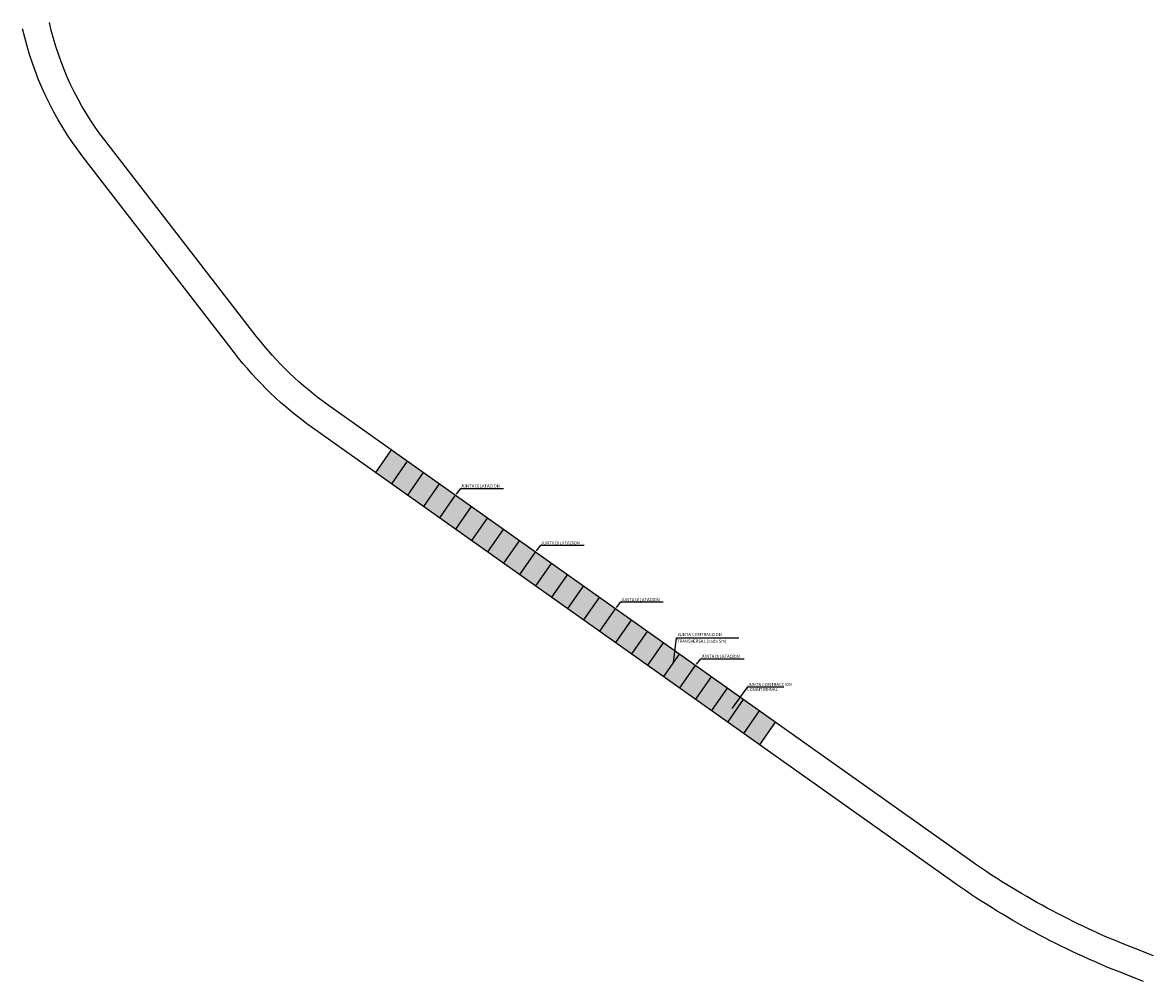
# Model space of a CAD drawing. Units: metres. Extents: x 753413 to 756021, y 8562867 to 8563500.
# Drawn here: x 753413 to 753701, y 8563156 to 8563401 of the extents above; entities that cross this region are included whole.
import ezdxf

# ---------------------------------------------------------------- set-up
doc = ezdxf.new("R2010")
doc.units = ezdxf.units.M
for name, color, linetype in [('Berma', 1, 'Continuous'), ('Detalles', 150, 'Continuous'), ('Losa rigisa', 8, 'Continuous')]:
    doc.layers.add(name, color=color, linetype=linetype)
doc.layers.add('line de separacion', color=1, linetype='Continuous', lineweight=40)
doc.styles.add('T1', font='romans.shx', dxfattribs={"height": 0.5})

msp = doc.modelspace()

# ---------------------------------------------------------------- hatches: boundary and pattern name
at = {"layer": 'Losa rigisa'}
h = msp.add_hatch(dxfattribs=at)
h.set_pattern_fill('AR-CONC', color=256, scale=0.01, style=0)
h.set_pattern_definition([(50, (753502.934, 8563216.7952), (1.821847, -0.15939), [0.1905, -2.0955]), (355, (753502.934, 8563216.7952), (-0.352428, 1.910566), [0.1524, -1.6764]), (100.451, (753503.0858, 8563216.782), (1.469425, 1.751167), [0.1619, -1.7809]), (46.1842, (753502.934, 8563217.3032), (2.71079, -0.420423), [0.28575, -3.14325]), (96.6356, (753503.1598, 8563217.2682), (2.37404, 2.474256), [0.24285, -2.67135]), (351.184, (753502.934, 8563217.3032), (2.374046, 2.47425), [0.2286, -2.5146]), (21, (753503.188, 8563217.1762), (1.516149, -1.022655), [0.1905, -2.0955]), (326, (753503.188, 8563217.1762), (0.61802, 1.84188), [0.1524, -1.6764]), (71.4514, (753503.3143, 8563217.091), (2.134165, 0.819229), [0.1619, -1.7809]), (37.5, (753502.9339, 8563216.7952), (0.030886, 0.8455504), [0, -1.65608, 0, -1.7018, 0, -1.68275]), (7.5, (753502.9339, 8563216.7952), (0.6681966, 1.001806), [0, -0.97028, 0, -1.61798, 0, -0.64135]), (327.5, (753502.3675, 8563216.7952), (1.355906, -0.0572874), [0, -0.635, 0, -1.9812, 0, -2.6289]), (317.5, (753502.1135, 8563216.7952), (1.481292, 0.254265), [0, -0.8255, 0, -1.31572, 0, -1.8669])])
h.paths.add_polyline_path([(753506.982, 8563291.9), (753502.934, 8563286.189), (753600.834, 8563216.795), (753604.882, 8563222.506)])

# ---------------------------------------------------------------- linework, layer by layer
at = {"layer": 'Berma', "color": 1}
for points in [[(753701.274, 8563163.012), (753695.948, 8563165.093, -0.0610896), (753653.843, 8563187.801), (753490.928, 8563303.279, -0.0740447), (753472.538, 8563320.915), (753433.95, 8563370.788, -0.1096075), (753419.828, 8563400.77, -0.1096075)], [(753698.726, 8563156.492), (753693.4, 8563158.574, -0.0610896), (753649.795, 8563182.091), (753486.88, 8563297.569, -0.0740447), (753467.002, 8563316.631), (753428.414, 8563366.504, -0.1096075), (753413, 8563399.23, -0.1096075)]]:
    msp.add_lwpolyline(points, format="xyb", dxfattribs=at)
at = {"layer": 'Detalles', "color": 7}
for points in [[(753523.648, 8563280.662), (753524.754, 8563282.083), (753535.584, 8563282.083)], [(753544.043, 8563266.205), (753545.15, 8563267.626), (753556.147, 8563267.626)], [(753564.438, 8563251.747), (753565.545, 8563253.168), (753576.287, 8563253.168)], [(753578.929, 8563237.77), (753579.718, 8563244.034), (753595.623, 8563244.034)], [(753584.835, 8563237.291), (753585.942, 8563238.712), (753596.932, 8563238.712)], [(753593.848, 8563226.038), (753597.852, 8563231.546), (753607.082, 8563231.546)]]:
    msp.add_lwpolyline(points, dxfattribs=at)
for points in [[(753523.671, 8563280.644), (753523.537, 8563280.52), (753523.624, 8563280.681)], [(753544.067, 8563266.187), (753543.933, 8563266.063), (753544.02, 8563266.224)], [(753564.462, 8563251.729), (753564.328, 8563251.605), (753564.415, 8563251.766)], [(753579.034, 8563237.919), (753578.929, 8563237.77), (753578.98, 8563237.945)], [(753584.859, 8563237.273), (753584.725, 8563237.149), (753584.811, 8563237.309)], [(753593.982, 8563226.161), (753593.848, 8563226.038), (753593.935, 8563226.198)]]:
    msp.add_solid(points, dxfattribs=at)
at = {"layer": 'line de separacion', "const_width": 0.25}
for points in [[(753523.298, 8563280.333), (753519.251, 8563274.624)], [(753543.694, 8563265.876), (753539.647, 8563260.167)], [(753564.089, 8563251.418), (753560.042, 8563245.708)], [(753584.485, 8563236.962), (753580.438, 8563231.252)]]:
    msp.add_lwpolyline(points, dxfattribs=at)
at = {"layer": 'Losa rigisa'}
for p, q in [((753506.982, 8563291.9), (753502.934, 8563286.189)), ((753511.06, 8563289.008), (753507.012, 8563283.297)), ((753515.139, 8563286.116), (753511.091, 8563280.405)), ((753519.219, 8563283.225), (753515.171, 8563277.514)), ((753523.298, 8563280.333), (753519.25, 8563274.623)), ((753527.377, 8563277.442), (753523.329, 8563271.731)), ((753531.456, 8563274.551), (753527.408, 8563268.84)), ((753535.535, 8563271.659), (753531.487, 8563265.948)), ((753539.615, 8563268.768), (753535.567, 8563263.057)), ((753543.694, 8563265.876), (753539.646, 8563260.165)), ((753547.773, 8563262.985), (753543.725, 8563257.274)), ((753551.852, 8563260.093), (753547.804, 8563254.383)), ((753555.931, 8563257.202), (753551.883, 8563251.491)), ((753560.01, 8563254.311), (753555.962, 8563248.6)), ((753564.09, 8563251.419), (753560.042, 8563245.708)), ((753568.169, 8563248.528), (753564.121, 8563242.817)), ((753572.248, 8563245.636), (753568.2, 8563239.925)), ((753576.327, 8563242.745), (753572.279, 8563237.034)), ((753580.406, 8563239.853), (753576.358, 8563234.143)), ((753584.485, 8563236.962), (753580.437, 8563231.251)), ((753588.565, 8563234.071), (753584.517, 8563228.36)), ((753592.644, 8563231.179), (753588.596, 8563225.468)), ((753596.723, 8563228.288), (753592.675, 8563222.577)), ((753600.802, 8563225.396), (753596.754, 8563219.686)), ((753604.881, 8563222.505), (753600.833, 8563216.794))]:
    msp.add_line(p, q, dxfattribs=at)

# ---------------------------------------------------------------- texts
at = {"layer": 'Detalles', "color": 7, "style": 'T1', "oblique": 15}
for s, p in [('JUNTA DILATACION', (753524.676, 8563282.309, -6.469)), ('JUNTA DILATACION', (753545.085, 8563267.814, -5.391)), ('JUNTA DILATACION', (753565.48, 8563253.356, -5.391)), ('JUNTA CONTRACCION', (753579.912, 8563244.47, -5.391)), ('TRANSVERSAL (cada 5m)', (753579.831, 8563242.758, -5.391)), ('JUNTA DILATACION', (753585.877, 8563238.9, -5.391)), ('JUNTA CONTRACCION', (753597.787, 8563231.735, -5.391)), ('LONGITUDINAL', (753597.716, 8563230.471, -5.391))]:
    msp.add_text(s, height=0.8, dxfattribs=at).set_placement(p)

doc.saveas('drawing.dxf')
